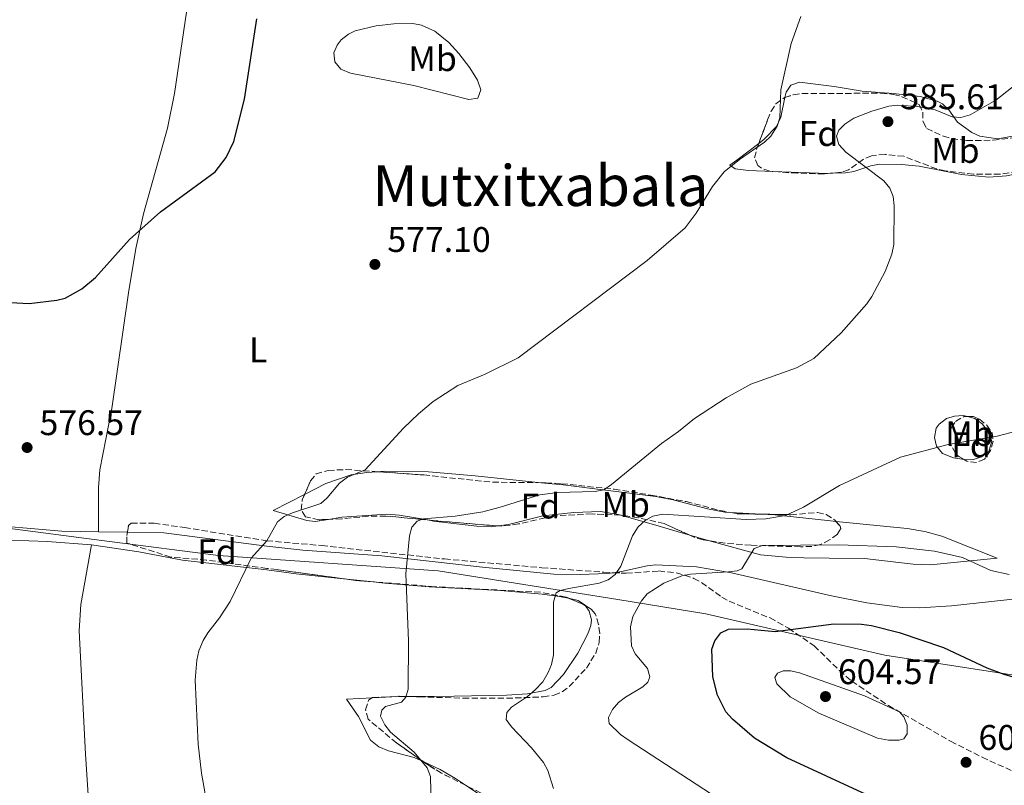
# Model space of a CAD drawing. Units: metres. Extents: x 611008 to 614461, y 4720068 to 4722437.
# Drawn here: x 613045 to 613322, y 4720269 to 4720485 of the extents above; entities that cross this region are included whole.
import ezdxf
from ezdxf.enums import TextEntityAlignment as Align

# ---------------------------------------------------------------- set-up
doc = ezdxf.new("R2010")
doc.units = ezdxf.units.M
doc.header["$MEASUREMENT"] = 0
doc.linetypes.add('DGN Style 3', pattern=[2.435890702152634, 1.739921930109024, -0.6959687720436097])
for name, color, linetype, lineweight in [('Cauce lineal', 142, 'Continuous', 13), ('Cota de punto acotado terreno', 7, 'Continuous', 0), ('Curva de nivel directora', 30, 'Continuous', 30), ('Curva de nivel intermedia', 30, 'Continuous', 0), ('Etiqueta de uso rústico', 92, 'Continuous', 0), ('Etiqueta de zona arbolada', 92, 'Continuous', 0), ('Límite de Concejo', 7, 'Continuous', 0), ('Línea de cambio de uso (parcela vista)', 92, 'Continuous', 0), ('Punto acotado terreno (símbolo)', 7, 'Continuous', 0), ('Texto de Área (paraje) menor', 7, 'Continuous', 0), ('Zona arbolada', 92, 'DGN Style 3', 0)]:
    doc.layers.add(name, color=color, linetype=linetype, lineweight=lineweight)
doc.styles.add('Style-Arial', font='arial.ttf')

# ---------------------------------------------------------------- blocks, each defined once
blk = doc.blocks.new('5PATER')
at = {"layer": 'Cauce lineal', "linetype": 'Continuous', "lineweight": 0}
h = blk.add_hatch(color=51, dxfattribs=at)
edge = h.paths.add_edge_path()
edge.add_ellipse((0, 0), major_axis=(-0.1095731443231308, -0.1110710700762829), ratio=0.9994222409660317, start_angle=0, end_angle=360)

msp = doc.modelspace()

# ---------------------------------------------------------------- linework, layer by layer
at = {"layer": 'Curva de nivel directora', "color": 30, "linetype": 'Continuous', "lineweight": 30, "flags": 128}
for points, elevation in [([(613042.1900000006, 4720404.900000001), (613047.479999999, 4720404.560000001), (613055.2300000006, 4720405.490000002), (613057.6499999991, 4720406.100000001), (613062.2899999993, 4720408.720000001), (613066.1399999983, 4720411.920000002), (613075.7499999995, 4720422.560000001), (613084.5299999993, 4720430.42), (613099.8600000005, 4720441.630000002), (613102.9499999996, 4720445.680000001), (613105.1299999988, 4720450.190000001), (613108.1799999998, 4720462.180000001), (613111.6599999999, 4720484.740000002)], 575.0000000000001), ([(613294.5999999985, 4720261.050000002), (613261.0199999993, 4720276.590000001), (613251.8700000006, 4720282.090000001), (613245.6900000004, 4720287.460000004), (613243.7900000005, 4720289.57), (613241.4700000003, 4720294.220000002), (613240.1600000005, 4720299.420000001), (613239.899999999, 4720307.17), (613240.6799999991, 4720309.57), (613242.389999999, 4720311.760000001), (613244.5899999985, 4720312.830000003), (613249.7999999986, 4720312.970000003), (613257.7699999993, 4720312.180000002), (613274.2400000005, 4720314.310000001), (613282.0299999999, 4720314.230000001), (613284.92, 4720313.859999999), (613292.6699999995, 4720311.930000001), (613305.1699999986, 4720307.690000001), (613317.3399999992, 4720301.920000002), (613322.1799999983, 4720300.189999999), (613324.7199999996, 4720299.420000001)], 600.0000000000001)]:
    msp.add_lwpolyline(points, dxfattribs=dict(at, elevation=elevation))
at = {"layer": 'Curva de nivel intermedia', "color": 30, "linetype": 'Continuous', "lineweight": 0, "flags": 128}
for points, elevation in [([(613264.9400000019, 4720485.400000001), (613262.270000001, 4720477.859999999), (613259.3499999995, 4720464.75), (613259.0000000009, 4720456.909999999), (613258.27, 4720454.52), (613256.530000001, 4720451.739999999), (613254.7400000006, 4720449.989999999), (613247.6399999994, 4720445.119999998), (613243.3300000001, 4720441.660000001), (613240.0399999998, 4720437.56), (613235.450000001, 4720429.990000002), (613232.3399999996, 4720425.880000001), (613221.6900000012, 4720416.680000001), (613185.3000000003, 4720389.25), (613176.0100000009, 4720384.659999999), (613168.3300000008, 4720381.460000001), (613161.3000000011, 4720376.930000001), (613157.1600000015, 4720373.460000001), (613152.9999999997, 4720369.410000001), (613142.2000000015, 4720357.75), (613137.1499999999, 4720355.67), (613134.9400000017, 4720353.930000001), (613131.4500000002, 4720349.84), (613129.6599999999, 4720348.220000002), (613121.6500000012, 4720345.590000001), (613119.3500000013, 4720344.600000001), (613117.42, 4720343.069999999), (613114.4500000017, 4720337.73), (613110.0799999997, 4720332.880000001), (613104.150000002, 4720320.63), (613101.1500000001, 4720315.99), (613097.7999999997, 4720311.810000001), (613096.5500000002, 4720309.650000001), (613095.2800000005, 4720306.689999999), (613094.7000000017, 4720304.079999999), (613094.2500000001, 4720298.509999999), (613095.1100000007, 4720280.439999999), (613096.0499999995, 4720272.240000002), (613097.5400000003, 4720263.820000002)], 580.0000000000001), ([(613160.7900000014, 4720263.119999999), (613160.5400000011, 4720271.329999999), (613159.6300000015, 4720273.74), (613155.9500000001, 4720278.210000001), (613149.3499999996, 4720283.859999999), (613147.6799999999, 4720285.92), (613146.5199999998, 4720288.359999998), (613146.8399999995, 4720290.02), (613147.9400000013, 4720291.079999999), (613152.4499999997, 4720292.289999999), (613153.6400000011, 4720293.679999999), (613154.2800000004, 4720295.939999999), (613154.4200000013, 4720309.52), (613153.620000001, 4720328.410000001), (613154.6500000014, 4720339.140000001), (613155.3399999999, 4720341.539999999), (613156.8500000008, 4720343.25), (613158.6400000014, 4720343.939999999), (613167.5300000005, 4720344.71), (613175.3100000012, 4720345.930000001), (613180.2500000009, 4720347.159999999), (613191.4100000013, 4720350.680000001), (613196.3900000012, 4720351.34), (613207.0199999996, 4720351.599999999), (613209.4600000003, 4720352.130000001), (613211.6200000017, 4720353.55), (613225.6600000008, 4720365.180000001), (613230.4900000012, 4720368.49), (613234.9600000015, 4720372.189999999), (613243.9600000003, 4720377.969999999), (613250.8600000005, 4720381.87), (613263.7400000016, 4720386.470000001), (613268.6500000001, 4720389.119999998), (613276.3300000002, 4720396.269999999), (613283.5300000019, 4720404.489999999), (613284.9400000002, 4720406.56), (613288.7100000009, 4720413.58), (613290.5999999996, 4720418.490000002), (613291.1600000006, 4720421.2), (613291.2300000022, 4720432.060000001), (613290.9400000017, 4720434.73), (613290.0300000019, 4720437.060000001), (613288.4000000001, 4720439.140000001), (613277.610000001, 4720447.189999999), (613275.7100000011, 4720449.350000001), (613275.0499999995, 4720451.720000002), (613275.690000001, 4720453.38), (613277.3400000005, 4720455.13), (613279.910000001, 4720456.8), (613284.9300000012, 4720458.749999999), (613289.7500000002, 4720460.180000001), (613292.3400000008, 4720460.430000001), (613297.8200000015, 4720460.09), (613302.8399999995, 4720459.150000001), (613307.6400000006, 4720457.119999999), (613310.0800000015, 4720456.939999999), (613312.6500000019, 4720457.74), (613319.9600000009, 4720461.810000001), (613330.5800000003, 4720470.180000001)], 585), ([(613195.2300000011, 4720267.92), (613193.6399999997, 4720273.029999999), (613192.4600000017, 4720275.23), (613189.0199999996, 4720279.4), (613183.4100000015, 4720285.31), (613181.9299999997, 4720287.34), (613182.1300000007, 4720289.34), (613183.4000000004, 4720290.84), (613187.9100000008, 4720293.84), (613190.1100000005, 4720295.71), (613192.2200000003, 4720298.039999999), (613193.7800000005, 4720300.599999999), (613194.7300000006, 4720302.92), (613195.2900000014, 4720305.65), (613195.22, 4720320.409999999), (613195.9599999998, 4720323.06), (613197.110000001, 4720323.76), (613199.5400000005, 4720324.32), (613208.1500000005, 4720325.749999999), (613210.6800000007, 4720326.739999999), (613212.640000001, 4720328.279999999), (613214.2400000015, 4720330.599999999), (613217.4900000013, 4720339.140000001), (613219.1000000007, 4720341.619999998), (613221.0499999997, 4720343.46), (613223.2600000004, 4720344.63), (613226.0400000009, 4720345.210000001), (613249.5500000005, 4720343.730000001), (613255.0700000015, 4720343.919999998), (613260.6000000013, 4720344.890000001), (613265.7100000009, 4720347.180000001), (613275.8800000009, 4720353.26), (613293.0100000014, 4720361.310000001), (613306.4900000017, 4720364.9), (613320.3400000009, 4720367.220000001), (613326.0300000017, 4720368.729999999)], 590.0000000000001), ([(613323.6600000003, 4720328.239999998), (613318.5500000005, 4720329.350000001), (613310.5599999998, 4720332.990000002), (613302.6699999997, 4720334.810000001), (613291.7999999999, 4720336.010000001), (613275.5999999993, 4720336.609999999), (613254.1399999993, 4720336.399999999), (613251.7800000012, 4720335.53), (613248.3500000002, 4720329.84), (613247.0200000004, 4720329.279999998), (613244.5400000014, 4720328.949999999), (613233.900000002, 4720328.369999998), (613231.4400000012, 4720327.890000001), (613226.3700000017, 4720325.8), (613221.650000001, 4720322.829999999), (613220.0599999996, 4720320.84), (613217.6000000008, 4720316.380000001), (613216.9500000004, 4720313.48), (613217.2000000008, 4720308.140000001), (613218.2500000013, 4720305.869999999), (613221.7300000014, 4720301.77), (613222.3799999997, 4720299.409999999), (613221.8400000011, 4720297.890000001), (613220.4599999996, 4720296.550000001), (613215.5900000014, 4720293.720000001), (613213.5599999996, 4720292.189999999), (613211.91, 4720290.210000002), (613210.740000001, 4720287.99), (613210.9600000001, 4720286.249999999), (613214.1000000006, 4720283.189999999), (613216.2500000009, 4720281.699999998), (613260.8499999995, 4720252.600000001)], 595.0000000000001), ([(613289.680000001, 4720281.519999999), (613286.5899999997, 4720282.109999999), (613270.0200000004, 4720289.199999999), (613261.9600000002, 4720293.779999999), (613258.2200000008, 4720297.4), (613257.6599999998, 4720299.199999999), (613258.3500000006, 4720300.439999999), (613260.0100000012, 4720301.140000001), (613262.1200000012, 4720301.05), (613264.5700000009, 4720300.509999999), (613282.9500000009, 4720294.009999999), (613292.740000001, 4720289.59), (613293.9900000005, 4720288.119999999), (613294.9400000003, 4720285.810000001), (613294.9300000013, 4720283.380000001), (613294.0100000005, 4720281.91), (613292.6800000007, 4720281.529999998), (613289.680000001, 4720281.519999999)], 605.0000000000001)]:
    msp.add_lwpolyline(points, dxfattribs=dict(at, elevation=elevation))
at = {"layer": 'Límite de Concejo', "color": 7, "linetype": 'Continuous', "lineweight": 0}
msp.add_polyline3d([(613350.5500000007, 4720295.939999999, 601.46), (613288.5899999999, 4720305.5, 601.83), (613238.1600000003, 4720317.199999999, 598.2), (613213.4200000018, 4720321.16, 592.5400000000001), (613162.7100000009, 4720329.290000001, 585.8100000000002), (613100.7899999992, 4720333.630000001, 579.46), (613070.1499999985, 4720337.57, 578.0400000000001), (613038.3399999999, 4720341.66, 577.86)], dxfattribs=at)
at = {"layer": 'Línea de cambio de uso (parcela vista)', "color": 92, "linetype": 'Continuous', "lineweight": 0, "extrusion": (-0.1283724884458056, -0.3432796231123729, 0.9304190478306315), "elevation": -1698616.219028012, "flags": 128}
msp.add_lwpolyline([(-1078999.487237453, 4313830.434963173), (-1079000.082553145, 4313830.176298359), (-1079014.785677046, 4313824.886493765)], dxfattribs=at)
at = {"layer": 'Línea de cambio de uso (parcela vista)', "color": 92, "linetype": 'Continuous', "lineweight": 0, "extrusion": (-0.1541180952119824, 0.00865977936828824, 0.988014484180026), "elevation": -53053.74307179784, "flags": 128}
msp.add_lwpolyline([(-4747315.221910129, 343390.6481929463), (-4747315.221910128, 343399.4288970926)], dxfattribs=at)
at = {"layer": 'Línea de cambio de uso (parcela vista)', "color": 92, "linetype": 'Continuous', "lineweight": 0, "extrusion": (-0.05473193084815623, 0.0008320117164514735, 0.9985007378575824), "elevation": -29049.68121005352, "flags": 128}
msp.add_lwpolyline([(-4729113.487371039, 540476.1830958042), (-4729113.487371039, 540468.0589784998)], dxfattribs=at)
at = {"layer": 'Línea de cambio de uso (parcela vista)', "color": 92, "linetype": 'Continuous', "lineweight": 0, "extrusion": (-0.3051335903465864, -0.8932229233136978, 0.330221594250185), "elevation": -4403238.379611101, "flags": 128}
msp.add_lwpolyline([(-945620.2990180417, 1541085.583127658), (-945621.3883406052, 1541085.369864318), (-945626.0952300908, 1541084.710051062)], dxfattribs=at)
at = {"layer": 'Línea de cambio de uso (parcela vista)', "color": 92, "linetype": 'Continuous', "lineweight": 0, "extrusion": (-0.09337879239835233, 0.00986584392943242, 0.9955817727609247), "elevation": -10102.79173140753, "flags": 128}
msp.add_lwpolyline([(-4758621.319312453, 113333.4069917774), (-4758621.319312452, 113341.0098797854)], dxfattribs=at)
at = {"layer": 'Línea de cambio de uso (parcela vista)', "color": 92, "linetype": 'Continuous', "lineweight": 0, "extrusion": (-0.07243978577617868, -0.7101576982511226, 0.7003060195738494), "elevation": -3396159.663709155, "flags": 128}
msp.add_lwpolyline([(130978.7801367834, 3332577.920520488), (130977.2951302031, 3332577.698762966), (130970.0465786477, 3332576.088044091)], dxfattribs=at)
at = {"layer": 'Línea de cambio de uso (parcela vista)', "color": 92, "linetype": 'Continuous', "lineweight": 0}
for points in [[(613096.1699999999, 4720515.980000001, 573.1999999999971), (613093.5899999999, 4720498.83, 574.3300000000017), (613088.4299999997, 4720463.77, 574.7700000000041), (613086.4600000001, 4720453.99, 574.8000000000029), (613079.7400000002, 4720429.850000001, 574.6999999999971), (613077.5, 4720420.109999999, 574.7400000000052), (613075.5099999999, 4720407.539999999, 575.0200000000041), (613070.7599999999, 4720374.949999999, 576.4199999999983), (613067.4199999999, 4720357.680000001, 575.9600000000064), (613067, 4720352.74, 576.2899999999936), (613067.04, 4720340.289999999, 578.1499999999943)], [(613171.3799999999, 4720462, 577.4100000000036), (613155.8600000005, 4720465.960000001, 577.1600000000036), (613138.0599999996, 4720469.439999999, 576.1399999999994), (613135.3099999996, 4720470.560000001, 576.0399999999936), (613133.6200000001, 4720472.66, 575.8800000000047), (613133.3200000003, 4720475.15, 575.7599999999948), (613134.2599999999, 4720477.390000001, 575.7599999999948), (613135.4299999997, 4720478.850000001, 575.7599999999948), (613137.4299999997, 4720480.480000001, 575.7599999999948), (613139.3600000005, 4720481.390000001, 575.7599999999948), (613145.2599999999, 4720482.82, 576.0399999999936), (613150.2199999997, 4720483.390000001, 576.5899999999965), (613155.6500000004, 4720483.41, 577.1399999999994), (613158.0899999999, 4720483.01, 577.1499999999943), (613161.8399999999, 4720481.32, 577.1399999999994), (613165.7400000002, 4720478.140000001, 577.3099999999977), (613168.6100000005, 4720475.02, 577.4100000000036), (613171.6699999999, 4720470.980000001, 577.4100000000036), (613173.8399999999, 4720467.449999999, 577.4100000000036), (613174.75, 4720464.720000001, 577.4100000000036), (613173.9100000003, 4720462.42, 577.4100000000036), (613171.3799999999, 4720462, 577.4100000000036)], [(613260.4858999997, 4720462.610300001, 580.2373999999982), (613260.7999999998, 4720464.07, 580.25), (613262.1399999997, 4720466.050000001, 580.1199999999953), (613264.6100000005, 4720466.880000001, 580.2100000000064), (613274.3700000001, 4720465.66, 581.2200000000012), (613282.2400000002, 4720464.42, 582.6000000000058), (613290.9600000001, 4720463.75, 583.6900000000023), (613298.5499999998, 4720462.930000001, 584.2400000000052), (613303.3600000005, 4720461.619999999, 584.3999999999943), (613304.8799999999, 4720460.84, 584.5200000000041), (613306.6299999999, 4720459.100000001, 584.8000000000029), (613309.1100000005, 4720455.66, 585.3399999999965), (613313.1699999999, 4720452.730000001, 585.9199999999983), (613315.4500000002, 4720451.74, 586.1600000000036), (613320.4800000006, 4720450.980000001, 586.5), (613325.1500000004, 4720451.77, 586.7100000000064), (613338.6299999999, 4720456.880000001, 587.2599999999948), (613360.1299999999, 4720463.960000001, 587.8800000000047), (613369.8700000001, 4720466.17, 588.1499999999943), (613382.5, 4720468.27, 588.529999999999), (613389.1900000004, 4720468.42, 588.9100000000036), (613394.0800000001, 4720467.67, 589.429999999993), (613396.5133999997, 4720467.087400001, 589.8184000000037)], [(613253.1069999998, 4720449.686600001, 580.1199999999953), (613254.6100000005, 4720450.83, 580.1199999999953), (613258.1100000005, 4720454.41, 580.1199999999953), (613259.2999999998, 4720457.100000001, 580.1900000000023), (613260.4858999997, 4720462.610300001, 580.2373999999982)], [(613257.1043999996, 4720441.770099999, 581.0212999999932), (613250.2199999997, 4720442.01, 580.1600000000036), (613246.4699999997, 4720442.52, 579.8500000000058), (613244.9199999999, 4720443.5, 579.8500000000058), (613246.9199999999, 4720444.980000001, 580.1199999999953), (613253.1069999998, 4720449.686600001, 580.1199999999953)], [(613341.8964000001, 4720445.496400001, 590.1490000000049), (613338.6600000003, 4720444.380000001, 589.8300000000017), (613330.4800000006, 4720442.08, 588.9199999999983), (613322.9400000004, 4720440.52, 588.0899999999965), (613317.9699999997, 4720440.210000001, 587.6399999999994), (613310.29, 4720440.9, 586.9900000000052), (613298.3300000001, 4720443.25, 585.6100000000006), (613293.3499999996, 4720443.76, 585.2400000000052), (613287.0899999999, 4720443.779999999, 584.7899999999936), (613284.6600000003, 4720443.32, 584.5500000000029), (613279.8799999999, 4720441.74, 584), (613277.54, 4720441.359999999, 583.6900000000023), (613273.2418999998, 4720441.246900001, 583.0547999999981)], [(613310.9550999999, 4720360.606899999, 591.194399999993), (613308.0099999999, 4720361.060000001, 591.1000000000058), (613304.9199999999, 4720362.32, 590.5599999999977), (613303.2199999997, 4720364.42, 590.0099999999948), (613302.6100000005, 4720366.850000001, 589.6000000000058), (613303.0999999996, 4720369.439999999, 589.2899999999936), (613303.9100000003, 4720370.600000001, 589.179999999993), (613306.0199999996, 4720372.15, 589.0800000000017), (613308.2599999999, 4720372.869999999, 589.179999999993), (613310.7300000006, 4720373.07, 589.4100000000036), (613311.9595999997, 4720372.737400001, 589.5295999999944)], [(613311.9595999997, 4720372.737400001, 589.5295999999944), (613314.0199999996, 4720372.180000001, 589.7299999999959), (613316.04, 4720370.630000001, 589.9799999999959), (613317.5599999996, 4720368.680000001, 590.2299999999959), (613318.75, 4720365.75, 590.5399999999936), (613317.9900000002, 4720362.92, 590.8300000000017), (613315.9100000003, 4720361.34, 591), (613313.6399999997, 4720360.66, 591.1000000000058), (613311.1299999999, 4720360.58, 591.1999999999971), (613310.9550999999, 4720360.606899999, 591.194399999993)], [(613145.5694000004, 4720357.201199999, 580.1606999999931), (613147.5700000003, 4720357.33, 580.3699999999953), (613159.9900000002, 4720357.180000001, 581.7899999999936), (613173.1399999997, 4720356.039999999, 582.9400000000023), (613191.7307000002, 4720354.101600001, 583.8081999999995)], [(613125.1153999995, 4720350.792500001, 578.9648000000016), (613131.0899999999, 4720353.84, 578.7400000000052), (613138.2100000001, 4720356.300000001, 579.3600000000006), (613142.5999999996, 4720357.01, 579.8500000000058), (613145.5694000004, 4720357.201199999, 580.1606999999931)], [(613067.04, 4720340.289999999, 578.1499999999943), (613056.7100000001, 4720340.449999999, 577.5800000000017), (613032.4500000002, 4720342.5, 577.929999999993), (613022.7800000003, 4720344, 578.0099999999948), (613013, 4720346.09, 578.0099999999948), (613005.2300000006, 4720347.960000001, 578.0099999999948), (612990.79, 4720352.050000001, 578.0099999999948), (612990.5636, 4720352.078400001, 578.0099999999948)], [(613191.7307000002, 4720354.101600001, 583.8081999999995), (613197.9800000006, 4720353.449999999, 584.1000000000058), (613224.1399999997, 4720350.25, 586.4400000000023), (613229.0199999996, 4720349.289999999, 586.8600000000006), (613238.6900000004, 4720346.689999999, 587.6699999999983), (613243.5499999998, 4720345.810000001, 588.0800000000017), (613245.1147999996, 4720345.722100001, 588.3248000000021)], [(613131.8333000002, 4720343.755899999, 582.2526000000071), (613128.1100000005, 4720343.180000001, 581.9199999999983), (613125.7699999996, 4720343.470000001, 581.5), (613116.2100000001, 4720346.25, 579.3000000000029), (613125.1153999995, 4720350.792500001, 578.9648000000016)], [(613159.7894000001, 4720343.588199999, 585.0432000000001), (613151.7300000006, 4720344.970000001, 583.6199999999953), (613148.2599999999, 4720345.230000001, 583.1399999999994), (613135.6100000005, 4720344.34, 582.5899999999965), (613131.8333000002, 4720343.755899999, 582.2526000000071)], [(613179.6849999996, 4720341.898800001, 587.0328000000009), (613177.7100000001, 4720341.630000001, 586.6499999999943), (613173.6299999999, 4720341.859999999, 586.2100000000064), (613161.4699999997, 4720343.300000001, 585.3399999999965), (613159.7894000001, 4720343.588199999, 585.0432000000001)], [(613214.1868000003, 4720344.943299999, 589.7455000000045), (613213.4699999997, 4720345.15, 589.7299999999959), (613208.5300000003, 4720345.960000001, 589.7200000000012), (613200.9600000001, 4720345.74, 589.820000000007), (613192.2000000002, 4720344.74, 589.529999999999), (613182.5599999996, 4720342.289999999, 587.5899999999965), (613179.6849999996, 4720341.898800001, 587.0328000000009)], [(613233.6553999997, 4720339.305400001, 590.7571999999927), (613231.0599999996, 4720340.060000001, 590.3999999999943), (613225.0199999996, 4720341.82, 589.9799999999959), (613214.1868000003, 4720344.943299999, 589.7455000000045)], [(613253.7766000004, 4720345.235400001, 589.6802000000025), (613257.6100000005, 4720345.02, 590.279999999999), (613272.5099999999, 4720343.439999999, 590.7899999999936), (613274.8929000003, 4720343.1965, 590.9431000000042)], [(613274.8929000003, 4720343.1965, 590.9431000000042), (613294.9199999999, 4720341.15, 592.2299999999959), (613299.8700000001, 4720340.300000001, 592.5200000000041), (613304.6900000004, 4720339.02, 592.8399999999965), (613320.3300000001, 4720332.850000001, 594.1199999999953), (613301.5499999998, 4720330.960000001, 596), (613296.5800000001, 4720331.189999999, 596.3300000000017), (613282.9400000004, 4720332.730000001, 596.8699999999953), (613272.9400000004, 4720332.84, 597.1999999999971), (613265.7999999998, 4720332.949999999, 596.8699999999953), (613260.8499999996, 4720333.130000001, 596.0500000000029), (613253.5700000003, 4720333.82, 594.320000000007), (613239.2335999999, 4720337.704500001, 591.5813000000053)], [(613042.25, 4720337.91, 577.9499999999971), (613052.54, 4720337.52, 577.9499999999971), (613065.0099999999, 4720336.550000001, 577.9499999999971)], [(613212.1635999996, 4720328.748600001, 589.8034000000043), (613210.3099999996, 4720328.480000001, 589.4900000000052), (613202.8200000003, 4720328.24, 589.1000000000058), (613195.3099999996, 4720328.359999999, 588.8699999999953), (613175.2699999996, 4720330.300000001, 586.929999999993), (613146.9000000004, 4720333.480000001, 583.7200000000012), (613124.5999999996, 4720335.109999999, 581.279999999999), (613114.4500000002, 4720336.180000001, 580.2100000000064), (613085.4600000001, 4720340.01, 579.1600000000036), (613075.1509999996, 4720340.1667, 578.5947000000015)], [(613065.0099999999, 4720336.550000001, 577.9499999999971), (613062.0700000003, 4720319.810000001, 578.5), (613061.5199999996, 4720312.359999999, 578.4600000000064), (613063.3099999996, 4720277.630000001, 577.4600000000064), (613064.5999999996, 4720258.980000001, 577.570000000007), (613066.5, 4720238.02, 577.9499999999971), (613069.1200000001, 4720218.199999999, 577.7599999999948), (613071.9600000001, 4720201.949999999, 577.679999999993), (613077.4299999997, 4720177.32, 578), (613077.6500000004, 4720175.640000001, 577.9799999999959)], [(613065.0099999999, 4720336.550000001, 577.9499999999971), (613078.3700000001, 4720334.59, 577.9700000000012), (613090.6500000004, 4720332.26, 578.6100000000006), (613114.4699999997, 4720329.550000001, 581.7100000000064), (613122.75, 4720328.430000001, 582.4199999999983), (613136.0878999997, 4720327.021000001, 583.6848999999929)], [(613337.7999999998, 4720322.710000001, 596.0800000000017), (613307.4699999997, 4720319.42, 597.070000000007), (613298.5, 4720318.84, 597.2400000000052), (613293.5199999996, 4720318.970000001, 597.4100000000036), (613283.5499999998, 4720320.26, 597.7200000000012), (613273.5999999996, 4720322.25, 597.4900000000052), (613245.4400000004, 4720328.74, 594.429999999993), (613235.5700000003, 4720330.359999999, 593.4100000000036), (613224.0700000003, 4720330.92, 592.2299999999959), (613221.6399999997, 4720330.710000001, 591.8600000000006), (613214.4500000002, 4720329.08, 590.1900000000023), (613212.1635999996, 4720328.748600001, 589.8034000000043)], [(613143.6152999997, 4720326.2257, 584.3987999999954), (613147.7400000002, 4720325.789999999, 584.7899999999936), (613160.2400000002, 4720324.800000001, 586.1300000000047), (613180.3499999996, 4720323.730000001, 588.6100000000006), (613192.0700000003, 4720322.689999999, 589.9600000000064), (613196.9600000001, 4720322.08, 590.8099999999977), (613199.8293000003, 4720321.427100001, 591.248900000006)], [(613199.8293000003, 4720321.427100001, 591.248900000006), (613202.1900000004, 4720320.890000001, 591.6100000000006), (613204.2300000006, 4720319.51, 591.7700000000041), (613204.2898000004, 4720319.422900001, 591.7761000000028)], [(613204.2898000004, 4720319.422900001, 591.7761000000028), (613205.2999999998, 4720317.949999999, 591.8800000000047), (613205.9500000002, 4720315.449999999, 592.0800000000017), (613205.7300000006, 4720313.880000001, 592.1600000000036), (613204.9199999999, 4720311.550000001, 592.0200000000041), (613202.0999999996, 4720306.07, 591.3899999999994), (613198.0499999998, 4720300.08, 590.779999999999), (613194.5700000003, 4720296.4, 590.3800000000047), (613192.8600000005, 4720295.560000001, 590.2299999999959), (613187.9000000004, 4720294.57, 589.9900000000052), (613182.04, 4720294.26, 589.6900000000023), (613167.2699999996, 4720293.939999999, 587.0599999999977), (613153.0131000001, 4720293.9038, 585.548299999995)], [(613144.1944000004, 4720293.5134, 584.2402000000002), (613136.9299999997, 4720293.130000001, 583.1000000000058), (613140.3200000003, 4720288.230000001, 583.6499999999943), (613143.7000000002, 4720281.560000001, 584.1699999999983), (613145.9900000002, 4720279.67, 584.320000000007), (613148.7800000003, 4720278.550000001, 584.4700000000012), (613156.0099999999, 4720276.680000001, 585.2599999999948), (613158.6755999997, 4720275.4331, 585.3916000000027)], [(613158.6755999997, 4720275.4331, 585.3916000000027), (613163.2999999998, 4720273.27, 585.6199999999953), (613167.6399999997, 4720270.74, 585.8399999999965), (613170.4749999996, 4720268.8509, 585.9916999999987)], [(613170.4749999996, 4720268.8509, 585.9916999999987), (613177.9199999999, 4720263.890000001, 586.3899999999994), (613185.9800000006, 4720258.050000001, 587.25), (613192.6399999997, 4720254.32, 587.8899999999994), (613206.1100000005, 4720249.130000001, 588.8500000000058), (613216.5762999998, 4720245.2356, 589.1778000000049)]]:
    msp.add_polyline3d(points, dxfattribs=at)
at = {"layer": 'Zona arbolada', "color": 92, "linetype": 'DGN Style 3', "lineweight": 0, "extrusion": (-0.0980282794765061, -0.9891978211487233, 0.1089868205678765), "elevation": -4729396.670807899, "flags": 128}
msp.add_lwpolyline([(144690.909067472, 519123.2855911893), (144674.9323875186, 519120.8481719576), (144670.9438453863, 519120.7086407976)], dxfattribs=at)
at = {"layer": 'Zona arbolada', "color": 92, "linetype": 'DGN Style 3', "lineweight": 0, "extrusion": (-0.06577810370229813, 0.3423917204718659, 0.9372519142821983), "elevation": 1576423.342918535, "flags": 128}
msp.add_lwpolyline([(-1492789.621774064, -4236059.754722091), (-1492791.47354707, -4236058.981747036), (-1492798.036200984, -4236057.501191474)], dxfattribs=at)
at = {"layer": 'Zona arbolada', "color": 92, "linetype": 'DGN Style 3', "lineweight": 0, "extrusion": (-0.1545945035411654, -0.4132695350362046, 0.8973900104669207), "elevation": -2045028.467970487, "flags": 128}
msp.add_lwpolyline([(-1079559.494561105, 4160508.980645054), (-1079563.462628751, 4160507.712395906), (-1079566.823468577, 4160506.871806898)], dxfattribs=at)
at = {"layer": 'Zona arbolada', "color": 92, "linetype": 'DGN Style 3', "lineweight": 0, "extrusion": (-0.1027793383165723, 0.005660083989916445, 0.9946880772706762), "elevation": -35717.14630047895, "flags": 128}
msp.add_lwpolyline([(-4746896.153102001, 350908.113905631), (-4746896.577166372, 350907.3153439857), (-4746897.909000576, 350903.5255763732)], dxfattribs=at)
at = {"layer": 'Zona arbolada', "color": 92, "linetype": 'DGN Style 3', "lineweight": 0, "extrusion": (0.03600589703347953, -0.02513232813393908, 0.9990355056059732), "elevation": -95964.95168729241, "flags": 128}
msp.add_lwpolyline([(4221573.156238889, 2196831.098037551), (4221573.156238888, 2196832.922237369)], dxfattribs=at)
at = {"layer": 'Zona arbolada', "color": 92, "linetype": 'DGN Style 3', "lineweight": 0, "extrusion": (-0.1280756141146815, -0.2500205921722626, 0.9597324317532352), "elevation": -1258130.690117125, "flags": 128}
msp.add_lwpolyline([(-1606339.566910209, 4300429.835056303), (-1606347.191455869, 4300429.791626912), (-1606351.263961083, 4300430.076409803)], dxfattribs=at)
at = {"layer": 'Zona arbolada', "color": 92, "linetype": 'DGN Style 3', "lineweight": 0}
for points in [[(613260.4858999997, 4720462.610300001, 583.0724999999948), (613262.8300000001, 4720463.359999999, 583.1199999999953), (613265.3099999996, 4720463.710000001, 583.2599999999948), (613287.5199999996, 4720463.82, 585.1699999999983), (613291.0599999996, 4720463.49, 585.4700000000012), (613293.4600000001, 4720462.84, 585.6699999999983), (613298.3099999996, 4720460.59, 586.0899999999965), (613299.3399999999, 4720458.480000001, 586.5800000000017), (613299.4000000004, 4720455.710000001, 587.2899999999936), (613300.4400000004, 4720453.850000001, 587.7400000000052), (613305.1299999999, 4720451.720000001, 588.1000000000058), (613307.5199999996, 4720451.039999999, 588.2400000000052), (613311.6900000004, 4720450.51, 588.5599999999977), (613319.1699999999, 4720450.550000001, 589.320000000007), (613326.5999999996, 4720451.49, 590.0800000000017), (613330.3799999999, 4720452.58, 590.4199999999983), (613339.5599999996, 4720456.619999999, 591.1100000000006), (613344.1399999997, 4720458.060000001, 591.3099999999977), (613359.0199999996, 4720459.960000001, 591.279999999999), (613377.5700000003, 4720464.640000001, 591.8500000000058), (613384.9600000001, 4720465.949999999, 591.75), (613391.1399999997, 4720466.850000001, 592.070000000007), (613396.1100000005, 4720467.140000001, 592.6399999999994), (613396.5133999997, 4720467.087400001, 592.689400000003)], [(613326.0599999996, 4720441.699999999, 591.029999999999), (613321.1299999999, 4720440.980000001, 590.6199999999953), (613313.6100000005, 4720440.99, 589.9100000000036), (613305.6799999997, 4720441.92, 589.1100000000006), (613303.2699999996, 4720442.49, 588.8399999999965), (613293.9500000002, 4720446.039999999, 587.7599999999948), (613288.7199999997, 4720446.58, 587.429999999993), (613284.8600000005, 4720446.210000001, 587.1900000000023), (613282.6100000005, 4720445.25, 586.9799999999959), (613278.4100000003, 4720442.27, 586.5500000000029), (613276.4400000004, 4720441.539999999, 586.3600000000006), (613271.5300000003, 4720441.09, 585.929999999993), (613264, 4720441.27, 585.25), (613258.6299999999, 4720441.619999999, 584.4900000000052), (613256.1900000004, 4720441.859999999, 583.7400000000052), (613253.8799999999, 4720442.680000001, 583.1600000000036), (613252.8300000001, 4720443.430000001, 583.070000000007), (613251.9100000003, 4720445.619999999, 583.070000000007), (613252.5700000003, 4720448.27, 583.070000000007), (613255.6100000005, 4720456.289999999, 583.070000000007), (613256.5899999999, 4720458.710000001, 583.070000000007), (613257.9500000002, 4720460.800000001, 583.070000000007), (613260.3600000005, 4720462.57, 583.070000000007), (613262.8300000001, 4720463.359999999, 583.1199999999953), (613265.3099999996, 4720463.710000001, 583.2599999999948), (613287.5199999996, 4720463.82, 585.1699999999983), (613291.0599999996, 4720463.49, 585.4700000000012), (613293.4600000001, 4720462.84, 585.6699999999983), (613298.3099999996, 4720460.59, 586.0899999999965), (613299.3399999999, 4720458.480000001, 586.5800000000017), (613299.4000000004, 4720455.710000001, 587.2899999999936), (613300.4400000004, 4720453.850000001, 587.7400000000052), (613305.1299999999, 4720451.720000001, 588.1000000000058), (613307.5199999996, 4720451.039999999, 588.2400000000052), (613311.6900000004, 4720450.51, 588.5599999999977), (613319.1699999999, 4720450.550000001, 589.320000000007), (613326.5999999996, 4720451.49, 590.0800000000017)], [(613253.1069999998, 4720449.686600001, 583.070000000007), (613255.6100000005, 4720456.289999999, 583.070000000007), (613256.5899999999, 4720458.710000001, 583.070000000007), (613257.9500000002, 4720460.800000001, 583.070000000007), (613260.3600000005, 4720462.57, 583.070000000007), (613260.4858999997, 4720462.610300001, 583.0724999999948)], [(613257.1043999996, 4720441.770099999, 584.0210999999981), (613256.1900000004, 4720441.859999999, 583.7400000000052), (613253.8799999999, 4720442.680000001, 583.1600000000036), (613252.8300000001, 4720443.430000001, 583.070000000007), (613251.9100000003, 4720445.619999999, 583.070000000007), (613252.5700000003, 4720448.27, 583.070000000007), (613253.1069999998, 4720449.686600001, 583.070000000007)], [(613341.8964000001, 4720445.496400001, 591.9640999999974), (613335.3799999999, 4720443.82, 591.6499999999943), (613326.0599999996, 4720441.699999999, 591.029999999999), (613321.1299999999, 4720440.980000001, 590.6199999999953), (613313.6100000005, 4720440.99, 589.9100000000036), (613305.6799999997, 4720441.92, 589.1100000000006), (613303.2699999996, 4720442.49, 588.8399999999965), (613293.9500000002, 4720446.039999999, 587.7599999999948), (613288.7199999997, 4720446.58, 587.429999999993), (613284.8600000005, 4720446.210000001, 587.1900000000023), (613282.6100000005, 4720445.25, 586.9799999999959), (613278.4100000003, 4720442.27, 586.5500000000029), (613276.4400000004, 4720441.539999999, 586.3600000000006), (613273.2418999998, 4720441.246900001, 586.079899999997)], [(613273.2418999998, 4720441.246900001, 586.079899999997), (613271.5300000003, 4720441.09, 585.929999999993), (613264, 4720441.27, 585.25), (613258.6299999999, 4720441.619999999, 584.4900000000052), (613257.1043999996, 4720441.770099999, 584.0210999999981)], [(613310.9550999999, 4720360.606899999, 596.4475999999995), (613309.2300000006, 4720361.66, 596.5099999999948), (613308.5999999996, 4720362.369999999, 596.5200000000041), (613307.2599999999, 4720364.699999999, 596.279999999999), (613306.7599999999, 4720367.029999999, 595.9799999999959), (613307.3399999999, 4720369.59, 595.9400000000023), (613308.5800000001, 4720371.369999999, 595.9700000000012), (613310.9600000001, 4720372.76, 596.0800000000017), (613311.9595999997, 4720372.737400001, 596.1290000000008)], [(613311.9595999997, 4720372.737400001, 596.1290000000008), (613313.6100000005, 4720372.699999999, 596.2100000000064), (613315.3200000003, 4720371.949999999, 596.25), (613317.3399999999, 4720370.300000001, 596.25), (613318.8499999996, 4720368.17, 596.25), (613319.1600000003, 4720365.76, 596.25), (613318.4000000004, 4720363.119999999, 596.25), (613316.7599999999, 4720360.710000001, 596.25), (613314.5, 4720359.75, 596.3099999999977), (613311.7199999997, 4720360.140000001, 596.4199999999983), (613310.9550999999, 4720360.606899999, 596.4475999999995)], [(613125.1153999995, 4720350.792500001, 582.5415999999968), (613126.7599999999, 4720354.58, 582.1499999999943), (613128.3300000001, 4720356.550000001, 581.7700000000041), (613131.7599999999, 4720357.560000001, 581.779999999999), (613136.7199999997, 4720357.789999999, 582.4799999999959), (613141.6500000004, 4720357.480000001, 583.070000000007), (613145.5694000004, 4720357.201199999, 583.1967000000004)], [(613145.5694000004, 4720357.201199999, 583.1967000000004), (613158.6600000003, 4720356.27, 583.6199999999953), (613178.0599999996, 4720354.220000001, 584.9900000000052), (613191.7307000002, 4720354.101600001, 585.117499999993)], [(613191.7307000002, 4720354.101600001, 585.117499999993), (613193.0700000003, 4720354.09, 585.1300000000047), (613197.5499999998, 4720353.82, 585.5), (613212.3499999996, 4720352.24, 587.3999999999943), (613222.6799999997, 4720350.600000001, 588.429999999993), (613232.6100000005, 4720348.779999999, 589.3800000000047), (613242.2100000001, 4720346.26, 590.8500000000058), (613245.1147999996, 4720345.722100001, 591.2504999999946)], [(613131.8333000002, 4720343.755899999, 584.0638000000035), (613129.1600000003, 4720343.640000001, 583.6499999999943), (613125.3799999999, 4720344.5, 583.070000000007), (613124.0899999999, 4720346.42, 582.8399999999965), (613124.4500000002, 4720349.26, 582.6999999999971), (613125.1153999995, 4720350.792500001, 582.5415999999968)], [(613159.7894000001, 4720343.588199999, 586.5013000000035), (613148.0099999999, 4720344.710000001, 586.0899999999965), (613143.0499999998, 4720344.67, 585.570000000007), (613135.6200000001, 4720343.92, 584.6499999999943), (613131.8333000002, 4720343.755899999, 584.0638000000035)], [(613214.1868000003, 4720344.943299999, 590.9958999999944), (613206.1200000001, 4720345.310000001, 590.5399999999936), (613195.2400000002, 4720344.720000001, 590.2100000000064), (613185.4299999997, 4720342.460000001, 589.5800000000017), (613180.5199999996, 4720341.83, 589.1900000000023), (613179.6849999996, 4720341.898800001, 589.0629000000044)], [(613233.6553999997, 4720339.305400001, 594.3331999999937), (613226.4500000002, 4720342.57, 592.679999999993), (613219.1699999999, 4720344.220000001, 591.5500000000029), (613214.2599999999, 4720344.939999999, 591), (613214.1868000003, 4720344.943299999, 590.9958999999944)], [(613253.7766000004, 4720345.235400001, 592.0362000000023), (613262.1399999997, 4720345.08, 592.679999999993), (613269.6299999999, 4720345.680000001, 593.029999999999), (613272.1200000001, 4720345.109999999, 593.2299999999959), (613274.4900000002, 4720343.67, 593.820000000007), (613274.8929000003, 4720343.1965, 594.071100000001)], [(613174.8300000001, 4720266.65, 589.6600000000036), (613163.6699999999, 4720272.289999999, 589.6399999999994), (613160.1699999999, 4720274.390000001, 589.7200000000012), (613151.0300000003, 4720280.77, 590.2100000000064), (613143, 4720287.49, 589.929999999993), (613142.2199999997, 4720290.15, 589.9100000000036), (613143.2300000006, 4720292.949999999, 589.9199999999983), (613144.2400000002, 4720293.539999999, 589.929999999993), (613151.7300000006, 4720293.939999999, 590.25), (613157.4000000004, 4720293.779999999, 590.7299999999959), (613169.7800000003, 4720293.390000001, 592.4600000000064), (613182.0599999996, 4720293.359999999, 593.1600000000036), (613192.3399999999, 4720293.75, 593.179999999993), (613195.4000000004, 4720294.26, 593.2299999999959), (613197.6900000004, 4720295.180000001, 593.3500000000058), (613199.6699999999, 4720296.66, 593.5200000000041), (613204.5199999996, 4720301.850000001, 593.8699999999953), (613207.1600000003, 4720306.029999999, 594.029999999999), (613208.1399999997, 4720309.109999999, 594.1199999999953), (613208.2699999996, 4720311.65, 594.1499999999943), (613207.9800000006, 4720314.17, 594.0899999999965), (613207.04, 4720317.180000001, 593.7299999999959), (613205.8600000005, 4720318.470000001, 593.5), (613203.5199999996, 4720319.890000001, 593.25), (613198.79, 4720321.859999999, 592.75), (613191.5499999998, 4720323.230000001, 592.0399999999936), (613161.7100000001, 4720324.800000001, 589.929999999993), (613139.5, 4720326.550000001, 586.9100000000036), (613117.3300000001, 4720329.609999999, 584.5), (613114.4699999997, 4720329.949999999, 584.3699999999953), (613097.4000000004, 4720332.300000001, 582.5200000000041), (613087.4100000003, 4720333.15, 582.4900000000052), (613075, 4720337.08, 581.8999999999943), (613074.9900000002, 4720339.230000001, 581.8999999999943), (613075.4800000006, 4720342.08, 581.8999999999943), (613076.2599999999, 4720342.66, 581.8999999999943), (613082.6900000004, 4720342.689999999, 582.4499999999971), (613091.2699999996, 4720341.439999999, 583.820000000007), (613114.4500000002, 4720337.730000001, 584.3699999999953), (613129.9199999999, 4720336.380000001, 586.029999999999), (613164.5300000003, 4720332.600000001, 589.8699999999953), (613192, 4720330.15, 592.029999999999), (613209.4199999999, 4720328.869999999, 593.0899999999965), (613215.75, 4720328.59, 593.8899999999994), (613224.9400000004, 4720329.220000001, 595.9700000000012), (613229.79, 4720328.689999999, 596.9100000000036), (613232.1900000004, 4720328.09, 597.3699999999953), (613234.79, 4720327.140000001, 597.8899999999994), (613236.9800000006, 4720325.99, 598.570000000007), (613242.7199999997, 4720321.890000001, 601.25), (613244.79, 4720320.710000001, 601.7400000000052), (613256.2999999998, 4720315.980000001, 603.0099999999948), (613261.4900000002, 4720313.109999999, 603.6100000000006), (613268.7199999997, 4720308.130000001, 604.4799999999959), (613275.8300000001, 4720301.17, 605.6300000000047), (613279.2999999998, 4720298.189999999, 606.1300000000047), (613289.7000000002, 4720291.289999999, 606.6499999999943), (613307.1799999997, 4720281.27, 606.3999999999943), (613316.0499999998, 4720276.77, 606.9700000000012), (613327.4199999999, 4720271.560000001, 607.75)], [(613075.1509999996, 4720340.1667, 581.8999999999943), (613075.4800000006, 4720342.08, 581.8999999999943), (613076.2599999999, 4720342.66, 581.8999999999943), (613082.6900000004, 4720342.689999999, 582.4499999999971), (613091.2699999996, 4720341.439999999, 583.820000000007), (613114.4500000002, 4720337.730000001, 584.3699999999953), (613129.9199999999, 4720336.380000001, 586.029999999999), (613164.5300000003, 4720332.600000001, 589.8699999999953), (613192, 4720330.15, 592.029999999999), (613209.4199999999, 4720328.869999999, 593.0899999999965), (613212.1635999996, 4720328.748600001, 593.4367000000057)], [(613274.8929000003, 4720343.1965, 594.071100000001), (613276.0300000003, 4720341.859999999, 594.779999999999), (613276.2100000001, 4720341.189999999, 595.1499999999943), (613275.25, 4720339.57, 596.3699999999953), (613273.0800000001, 4720337.960000001, 597.320000000007), (613270.4900000002, 4720336.640000001, 597.3999999999943), (613268.0899999999, 4720336.15, 597.3600000000006), (613264.8700000001, 4720336.02, 597.320000000007), (613250.9199999999, 4720336.470000001, 597.070000000007), (613243.5, 4720337.08, 596.2400000000052), (613239.2335999999, 4720337.704500001, 595.475099999996)], [(613136.0878999997, 4720327.021000001, 586.5390999999945), (613117.3300000001, 4720329.609999999, 584.5), (613114.4699999997, 4720329.949999999, 584.3699999999953), (613097.4000000004, 4720332.300000001, 582.5200000000041), (613087.4100000003, 4720333.15, 582.4900000000052), (613075, 4720337.08, 581.8999999999943), (613074.9900000002, 4720339.230000001, 581.8999999999943), (613075.1509999996, 4720340.1667, 581.8999999999943)], [(613239.2335999999, 4720337.704500001, 595.475099999996), (613237.4199999999, 4720337.970000001, 595.1499999999943), (613235.0800000001, 4720338.66, 594.6600000000036), (613233.6553999997, 4720339.305400001, 594.3331999999937)], [(613212.1635999996, 4720328.748600001, 593.4367000000057), (613215.75, 4720328.59, 593.8899999999994), (613224.9400000004, 4720329.220000001, 595.9700000000012), (613229.79, 4720328.689999999, 596.9100000000036), (613232.1900000004, 4720328.09, 597.3699999999953), (613234.79, 4720327.140000001, 597.8899999999994), (613236.9800000006, 4720325.99, 598.570000000007), (613242.7199999997, 4720321.890000001, 601.25), (613244.79, 4720320.710000001, 601.7400000000052), (613256.2999999998, 4720315.980000001, 603.0099999999948), (613261.4900000002, 4720313.109999999, 603.6100000000006), (613268.7199999997, 4720308.130000001, 604.4799999999959), (613275.8300000001, 4720301.17, 605.6300000000047), (613279.2999999998, 4720298.189999999, 606.1300000000047), (613289.7000000002, 4720291.289999999, 606.6499999999943), (613307.1799999997, 4720281.27, 606.3999999999943), (613316.0499999998, 4720276.77, 606.9700000000012), (613327.4199999999, 4720271.560000001, 607.75)], [(613199.8293000003, 4720321.427100001, 592.8598999999958), (613198.79, 4720321.859999999, 592.75), (613191.5499999998, 4720323.230000001, 592.0399999999936), (613161.7100000001, 4720324.800000001, 589.929999999993), (613143.6152999997, 4720326.2257, 587.4695999999967)], [(613153.0131000001, 4720293.9038, 590.358600000007), (613157.4000000004, 4720293.779999999, 590.7299999999959), (613169.7800000003, 4720293.390000001, 592.4600000000064), (613182.0599999996, 4720293.359999999, 593.1600000000036), (613192.3399999999, 4720293.75, 593.179999999993), (613195.4000000004, 4720294.26, 593.2299999999959), (613197.6900000004, 4720295.180000001, 593.3500000000058), (613199.6699999999, 4720296.66, 593.5200000000041), (613204.5199999996, 4720301.850000001, 593.8699999999953), (613207.1600000003, 4720306.029999999, 594.029999999999), (613208.1399999997, 4720309.109999999, 594.1199999999953), (613208.2699999996, 4720311.65, 594.1499999999943), (613207.9800000006, 4720314.17, 594.0899999999965), (613207.04, 4720317.180000001, 593.7299999999959), (613205.8600000005, 4720318.470000001, 593.5), (613204.2898000004, 4720319.422900001, 593.3322000000044)], [(613158.6755999997, 4720275.4331, 589.8000999999931), (613151.0300000003, 4720280.77, 590.2100000000064), (613143, 4720287.49, 589.929999999993), (613142.2199999997, 4720290.15, 589.9100000000036), (613143.2300000006, 4720292.949999999, 589.9199999999983), (613144.1944000004, 4720293.5134, 589.9294999999984)], [(613144.1944000004, 4720293.5134, 589.9294999999984), (613144.2400000002, 4720293.539999999, 589.929999999993), (613151.7300000006, 4720293.939999999, 590.25), (613153.0131000001, 4720293.9038, 590.358600000007)], [(613216.5762999998, 4720245.2356, 592.8481999999931), (613211.6699999999, 4720248.82, 592.2400000000052), (613208.4900000002, 4720250.430000001, 591.8800000000047), (613198.4800000006, 4720254.92, 590.7599999999948), (613189, 4720258.07, 590.029999999999), (613184.75, 4720260.140000001, 589.8500000000058), (613174.8300000001, 4720266.65, 589.6600000000036), (613170.4749999996, 4720268.8509, 589.6521999999968)]]:
    msp.add_polyline3d(points, dxfattribs=at)
for points in [[(613316.7599999999, 4720360.710000001, 596.25), (613314.5, 4720359.75, 596.3099999999977), (613311.7199999997, 4720360.140000001, 596.4199999999983), (613309.2300000006, 4720361.66, 596.5099999999948), (613308.5999999996, 4720362.369999999, 596.5200000000041), (613307.2599999999, 4720364.699999999, 596.279999999999), (613306.7599999999, 4720367.029999999, 595.9799999999959), (613307.3399999999, 4720369.59, 595.9400000000023), (613308.5800000001, 4720371.369999999, 595.9700000000012), (613310.9600000001, 4720372.76, 596.0800000000017), (613313.6100000005, 4720372.699999999, 596.2100000000064), (613315.3200000003, 4720371.949999999, 596.25), (613317.3399999999, 4720370.300000001, 596.25), (613318.8499999996, 4720368.17, 596.25), (613319.1600000003, 4720365.76, 596.25), (613318.4000000004, 4720363.119999999, 596.25)], [(613247.0700000003, 4720345.359999999, 591.5200000000041), (613262.1399999997, 4720345.08, 592.679999999993), (613269.6299999999, 4720345.680000001, 593.029999999999), (613272.1200000001, 4720345.109999999, 593.2299999999959), (613274.4900000002, 4720343.67, 593.820000000007), (613276.0300000003, 4720341.859999999, 594.779999999999), (613276.2100000001, 4720341.189999999, 595.1499999999943), (613275.25, 4720339.57, 596.3699999999953), (613273.0800000001, 4720337.960000001, 597.320000000007), (613270.4900000002, 4720336.640000001, 597.3999999999943), (613268.0899999999, 4720336.15, 597.3600000000006), (613264.8700000001, 4720336.02, 597.320000000007), (613250.9199999999, 4720336.470000001, 597.070000000007), (613243.5, 4720337.08, 596.2400000000052), (613237.4199999999, 4720337.970000001, 595.1499999999943), (613235.0800000001, 4720338.66, 594.6600000000036), (613226.4500000002, 4720342.57, 592.679999999993), (613219.1699999999, 4720344.220000001, 591.5500000000029), (613214.2599999999, 4720344.939999999, 591), (613206.1200000001, 4720345.310000001, 590.5399999999936), (613195.2400000002, 4720344.720000001, 590.2100000000064), (613185.4299999997, 4720342.460000001, 589.5800000000017), (613180.5199999996, 4720341.83, 589.1900000000023), (613163.7599999999, 4720343.210000001, 586.6399999999994), (613148.0099999999, 4720344.710000001, 586.0899999999965), (613143.0499999998, 4720344.67, 585.570000000007), (613135.6200000001, 4720343.92, 584.6499999999943), (613129.1600000003, 4720343.640000001, 583.6499999999943), (613125.3799999999, 4720344.5, 583.070000000007), (613124.0899999999, 4720346.42, 582.8399999999965), (613124.4500000002, 4720349.26, 582.6999999999971), (613126.7599999999, 4720354.58, 582.1499999999943), (613128.3300000001, 4720356.550000001, 581.7700000000041), (613131.7599999999, 4720357.560000001, 581.779999999999), (613136.7199999997, 4720357.789999999, 582.4799999999959), (613141.6500000004, 4720357.480000001, 583.070000000007), (613158.6600000003, 4720356.27, 583.6199999999953), (613178.0599999996, 4720354.220000001, 584.9900000000052), (613193.0700000003, 4720354.09, 585.1300000000047), (613197.5499999998, 4720353.82, 585.5), (613212.3499999996, 4720352.24, 587.3999999999943), (613222.6799999997, 4720350.600000001, 588.429999999993), (613232.6100000005, 4720348.779999999, 589.3800000000047), (613242.2100000001, 4720346.26, 590.8500000000058)]]:
    msp.add_polyline3d(points, close=True, dxfattribs=at)

# ---------------------------------------------------------------- block references
at = {"layer": 'Punto acotado terreno (símbolo)', "color": 7, "linetype": 'Continuous', "lineweight": 0, "xscale": 10, "yscale": 10, "zscale": 10}
for p in [(613289.52, 4720455.800000001, 585.610000000001), (613144.9200000018, 4720415.59, 577.1000000000063), (613046.8900000011, 4720364.000000002, 576.570000000007), (613271.909999999, 4720293.850000001, 604.570000000007), (613311.5299999998, 4720275.33, 604.0200000000041)]:
    msp.add_blockref('5PATER', p, dxfattribs=at)

# ---------------------------------------------------------------- texts
at = {"layer": 'Cota de punto acotado terreno', "color": 7, "linetype": 'Continuous', "lineweight": 0, "style": 'Style-Arial'}
for s, p in [('585.61', (613293.0199999987, 4720459.3, 585.6100000000006)), ('577.10', (613148.4200000025, 4720419.09, 577.1000000000058)), ('576.57', (613050.3899999997, 4720367.499999999, 576.570000000007)), ('604.57', (613275.4099999998, 4720297.350000001, 604.570000000007)), ('604.02', (613315.0300000006, 4720278.829999999, 604.0200000000041))]:
    msp.add_text(s, height=7.000000000000002, dxfattribs=at).set_placement(p)
at = {"layer": 'Etiqueta de uso rústico', "color": 92, "linetype": 'Continuous', "lineweight": 0, "style": 'Style-Arial'}
for s, p in [('Mb', (613161.1802462421, 4720473.550010001, 577.179999999993)), ('Mb', (613308.510246244, 4720447.69001, 585.9799999999959)), ('L', (613112.0314203802, 4720391.540010002, 576.8099999999977)), ('Mb', (613312.4802462436, 4720367.92001, 589.7599999999948)), ('Mb', (613215.590246243, 4720347.970010001, 587.8399999999965))]:
    msp.add_text(s, height=7.000000000000002, dxfattribs=at).set_placement(p, align=Align.MIDDLE_CENTER)
at = {"layer": 'Etiqueta de zona arbolada', "color": 92, "linetype": 'Continuous', "lineweight": 0, "style": 'Style-Arial'}
for p in [(613269.9374413654, 4720452.440009999, 583.0200000000041), (613312.9274413624, 4720364.770010002, 590.2299999999959), (613191.5474413632, 4720347.510010001, 586.779999999999), (613100.4074413638, 4720334.67001, 579.4600000000064)]:
    msp.add_text('Fd', height=7.000000000000002, dxfattribs=at).set_placement(p, align=Align.MIDDLE_CENTER)
at = {"layer": 'Texto de Área (paraje) menor', "color": 7, "linetype": 'Continuous', "lineweight": 0, "style": 'Style-Arial'}
msp.add_text('Mutxitxabala', height=11.5, dxfattribs=at).set_placement((613191.5821320895, 4720437.780009999, 577.7700000000041), align=Align.MIDDLE_CENTER)

doc.saveas('drawing.dxf')
